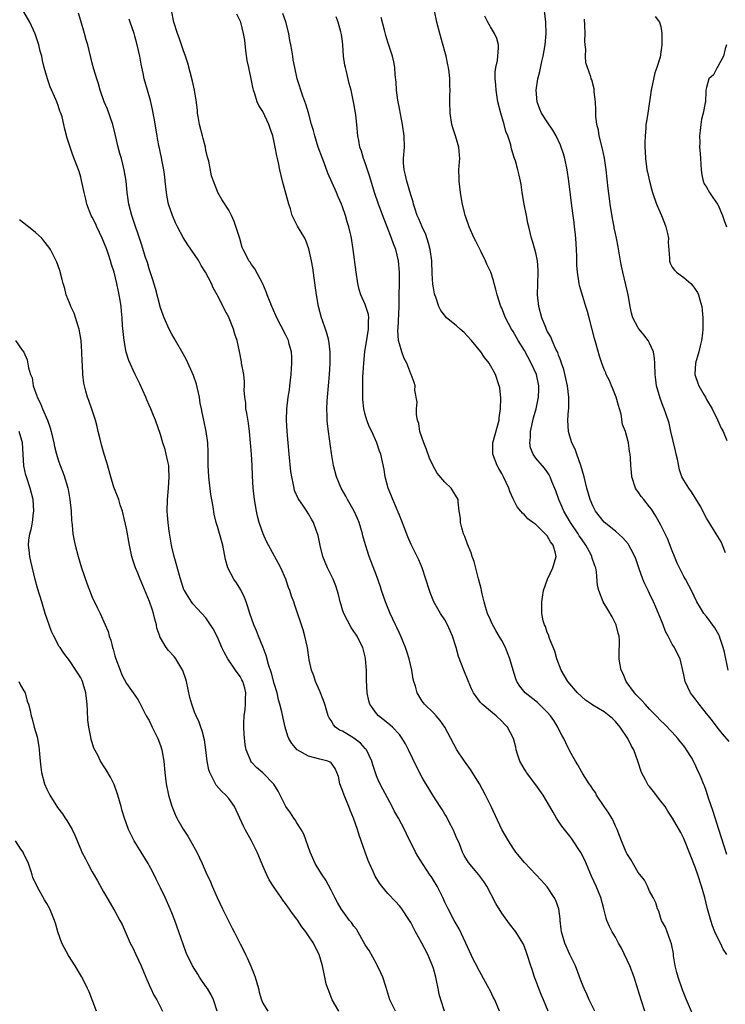
# Model space of a CAD drawing. Units: inches. Extents: x 2562000 to 2565000, y 1527000 to 1530000.
# Drawn here: x 2564406 to 2564530, y 1527582 to 1527755 of the extents above; entities that cross this region are included whole.
import ezdxf

# ---------------------------------------------------------------- set-up
doc = ezdxf.new("R2010")
doc.units = ezdxf.units.IN
doc.header["$MEASUREMENT"] = 0
doc.layers.add('LD25621527_2ft', color=254, linetype='Continuous')

msp = doc.modelspace()

# ---------------------------------------------------------------- linework, layer by layer
at = {"layer": 'LD25621527_2ft'}
for points, elevation in [([(2564472.34, 1527581), (2564471.66, 1527582.34), (2564471.35, 1527583), (2564470.78, 1527584.78), (2564470.61, 1527585.39), (2564470.1, 1527587), (2564469.77, 1527587.77), (2564469.13, 1527589.13), (2564469, 1527589.32), (2564467.68, 1527591.68), (2564467, 1527592.72), (2564465.44, 1527595.44), (2564465, 1527595.98), (2564464.59, 1527596.59), (2564464.26, 1527597), (2564462.78, 1527599), (2564462.14, 1527600.14), (2564461.64, 1527601), (2564461, 1527602.3), (2564460.07, 1527604.07), (2564459.43, 1527605), (2564459, 1527605.66), (2564458.2, 1527607), (2564457.31, 1527609), (2564456.18, 1527612.18), (2564455.75, 1527613), (2564455, 1527614.16), (2564454.68, 1527614.68), (2564454.44, 1527615), (2564453.89, 1527615.89), (2564453.02, 1527617), (2564451.71, 1527619.71), (2564450.96, 1527620.96), (2564449, 1527622.92), (2564447.89, 1527623.89), (2564447, 1527624.85), (2564446.88, 1527625), (2564446.82, 1527625.18), (2564446.06, 1527627), (2564445.9, 1527627.9), (2564445.74, 1527629.74), (2564445.68, 1527631), (2564445.68, 1527631.68), (2564445.73, 1527633), (2564445.91, 1527634.09), (2564445.97, 1527635), (2564445.97, 1527635.97), (2564446.02, 1527637), (2564445.82, 1527637.82), (2564445.48, 1527639), (2564445.33, 1527639.33), (2564445, 1527639.9), (2564444.19, 1527641), (2564442.84, 1527643), (2564442.2, 1527644.2), (2564441.81, 1527645), (2564441, 1527646.79), (2564440.28, 1527648.28), (2564439.82, 1527649), (2564439, 1527650.21), (2564438.3, 1527651), (2564436.68, 1527652.68), (2564436.43, 1527653), (2564435.58, 1527654.42), (2564435.2, 1527655), (2564435.13, 1527655.13), (2564435, 1527655.52), (2564434.65, 1527656.65), (2564434.36, 1527657.64), (2564433.78, 1527659.78), (2564433.43, 1527661), (2564433, 1527662.7), (2564432.93, 1527663), (2564432.53, 1527665.47), (2564432.36, 1527667), (2564432.26, 1527668.26), (2564432.18, 1527669), (2564432.21, 1527671), (2564432.39, 1527673), (2564432.55, 1527675), (2564432.49, 1527676.49), (2564432.45, 1527677), (2564432.27, 1527677.73), (2564432.02, 1527679), (2564431.8, 1527679.8), (2564431.42, 1527681), (2564431, 1527682.44), (2564430.12, 1527685), (2564429.8, 1527685.8), (2564429.3, 1527687), (2564429, 1527687.61), (2564428.58, 1527688.58), (2564428.41, 1527689), (2564427.35, 1527691.35), (2564426.56, 1527693), (2564425.45, 1527695.45), (2564424.97, 1527696.97), (2564424.62, 1527699), (2564424.34, 1527701.66), (2564424.26, 1527703), (2564424.15, 1527704.15), (2564424.07, 1527705), (2564423.93, 1527706.07), (2564423.76, 1527707), (2564423.61, 1527707.61), (2564423.35, 1527709), (2564422.85, 1527711), (2564422.38, 1527712.38), (2564422.24, 1527713), (2564421.86, 1527714.14), (2564421.55, 1527715), (2564420.74, 1527717), (2564419.79, 1527719), (2564419.56, 1527719.56), (2564419, 1527720.71), (2564418.84, 1527721), (2564418.06, 1527723), (2564417.86, 1527723.86), (2564417.57, 1527725), (2564417.14, 1527727.14), (2564417, 1527727.75), (2564416.71, 1527728.71), (2564415.6, 1527731.6), (2564415.1, 1527733), (2564415, 1527733.35), (2564414.6, 1527734.6), (2564414.19, 1527736.19), (2564414.01, 1527737), (2564413.69, 1527738.31), (2564413.48, 1527739), (2564413.33, 1527739.33), (2564413, 1527740.35), (2564412.82, 1527740.82), (2564412.76, 1527741), (2564412.6, 1527741.4), (2564411.61, 1527743.61), (2564411.12, 1527745), (2564410.56, 1527747), (2564410.26, 1527748.26), (2564410.11, 1527749), (2564409.87, 1527749.87), (2564409.59, 1527751), (2564408.94, 1527752.94), (2564408, 1527755), (2564407, 1527756.8)], 7974), ([(2564480.94, 1527581), (2564480.3, 1527583), (2564480.01, 1527584.01), (2564479.84, 1527585), (2564479.56, 1527586.44), (2564479.44, 1527587), (2564479, 1527588.55), (2564478.85, 1527589), (2564478.29, 1527590.29), (2564477.99, 1527591), (2564476.88, 1527593.12), (2564475.83, 1527595), (2564475, 1527596.6), (2564474.76, 1527597), (2564473.44, 1527599), (2564473.26, 1527599.25), (2564473, 1527599.56), (2564472.32, 1527600.32), (2564471, 1527601.71), (2564469.92, 1527603), (2564469.51, 1527603.51), (2564468.75, 1527604.75), (2564468.39, 1527605.61), (2564467.76, 1527607), (2564467.54, 1527607.54), (2564467, 1527609), (2564465.96, 1527611.96), (2564465.66, 1527613), (2564464.96, 1527615), (2564464.35, 1527616.35), (2564464.12, 1527617), (2564463.28, 1527619), (2564463, 1527619.85), (2564462.56, 1527621), (2564462.28, 1527622.28), (2564461.98, 1527623), (2564461.73, 1527623.73), (2564461, 1527624.7), (2564460.85, 1527624.85), (2564460.4, 1527625), (2564459, 1527625.35), (2564457, 1527625.87), (2564455.02, 1527627.02), (2564454.1, 1527628.1), (2564453.56, 1527629), (2564453.4, 1527629.4), (2564452.92, 1527631), (2564452.56, 1527632.56), (2564452.34, 1527633.66), (2564452.01, 1527635), (2564451.78, 1527635.78), (2564451.5, 1527637), (2564451, 1527638.64), (2564450.5, 1527640.5), (2564450.01, 1527641.99), (2564449.57, 1527643.57), (2564449.04, 1527645), (2564448.24, 1527647), (2564447.9, 1527647.9), (2564447.42, 1527649), (2564446.72, 1527651), (2564446.32, 1527652.32), (2564446.06, 1527653), (2564445.79, 1527653.79), (2564445.13, 1527655.13), (2564444.37, 1527656.37), (2564443.9, 1527657), (2564442.83, 1527659), (2564442.45, 1527660.45), (2564441.94, 1527663), (2564441, 1527666.29), (2564440.78, 1527667), (2564440.43, 1527668.43), (2564440.27, 1527669.73), (2564439.88, 1527671.88), (2564439.49, 1527675), (2564439.38, 1527677), (2564439.37, 1527679.37), (2564439.32, 1527681), (2564439.06, 1527683), (2564438.63, 1527685), (2564438.32, 1527686.32), (2564438.21, 1527687), (2564438, 1527688), (2564437.84, 1527689), (2564437.33, 1527691.33), (2564436.83, 1527692.83), (2564435.58, 1527695.58), (2564435, 1527696.64), (2564433.63, 1527699), (2564433.42, 1527699.42), (2564433, 1527700.12), (2564432.52, 1527701), (2564431.63, 1527703), (2564431.45, 1527703.45), (2564431, 1527704.75), (2564430.13, 1527708.13), (2564429.67, 1527709.67), (2564429, 1527711.62), (2564428.69, 1527712.69), (2564428.38, 1527713.62), (2564427.74, 1527715.74), (2564425.96, 1527721), (2564425.45, 1527723), (2564425.17, 1527725), (2564424.95, 1527727), (2564424.63, 1527729), (2564424.13, 1527731), (2564423.87, 1527731.87), (2564423.58, 1527733), (2564423.08, 1527735.08), (2564422.61, 1527737), (2564421.68, 1527739.68), (2564421.09, 1527741), (2564420.4, 1527743), (2564420.12, 1527744.12), (2564419.8, 1527745), (2564419.27, 1527746.73), (2564419, 1527747.76), (2564418.2, 1527751), (2564417.91, 1527751.91), (2564417.63, 1527753), (2564417, 1527755.25), (2564416.59, 1527756.59)], 7972), ([(2564499.15, 1527581), (2564498.33, 1527583), (2564497.96, 1527583.96), (2564497.51, 1527585), (2564497, 1527586.44), (2564496.77, 1527587), (2564496.36, 1527588.36), (2564496.11, 1527589), (2564495.46, 1527591), (2564495.34, 1527591.34), (2564495, 1527592.33), (2564494.81, 1527592.81), (2564494.72, 1527593), (2564493.48, 1527595), (2564492.37, 1527596.37), (2564491, 1527598.28), (2564489.97, 1527599.97), (2564488.36, 1527603), (2564487.83, 1527603.83), (2564487, 1527605.03), (2564485.18, 1527607.18), (2564484.42, 1527608.42), (2564484.13, 1527609), (2564483.55, 1527610.45), (2564483, 1527611.7), (2564482.46, 1527613), (2564481.83, 1527614.17), (2564481.27, 1527615.27), (2564481, 1527615.69), (2564480.51, 1527616.51), (2564480.15, 1527617), (2564478.86, 1527619), (2564478.17, 1527620.17), (2564477.41, 1527621.41), (2564477, 1527622.13), (2564476.04, 1527624.04), (2564474.62, 1527627), (2564474.07, 1527628.07), (2564473.51, 1527629), (2564473, 1527629.66), (2564471.8, 1527631), (2564471, 1527631.7), (2564469.31, 1527633), (2564469, 1527633.36), (2564467.84, 1527635), (2564467.64, 1527635.64), (2564467.35, 1527637), (2564467.23, 1527639.23), (2564467.21, 1527641), (2564467.07, 1527643), (2564467, 1527643.33), (2564466.58, 1527645), (2564466.13, 1527645.87), (2564465.57, 1527647), (2564465.34, 1527647.34), (2564465, 1527647.81), (2564464.52, 1527648.52), (2564463.22, 1527651), (2564463, 1527651.62), (2564462.69, 1527652.69), (2564462.59, 1527653), (2564462.31, 1527654.31), (2564461.82, 1527655.82), (2564461.35, 1527657), (2564460.38, 1527659), (2564459.56, 1527661), (2564459.07, 1527662.93), (2564458.72, 1527664.72), (2564458.39, 1527665.61), (2564457.91, 1527667), (2564457.56, 1527667.56), (2564457, 1527668.53), (2564456.71, 1527669), (2564456.13, 1527669.87), (2564455.2, 1527671.2), (2564454.59, 1527672.59), (2564454.48, 1527673), (2564454.39, 1527673.61), (2564454.07, 1527675), (2564453.94, 1527675.94), (2564453.64, 1527679), (2564453.46, 1527681), (2564453.3, 1527683), (2564453.18, 1527685), (2564453.22, 1527687), (2564453.48, 1527689), (2564453.69, 1527690.31), (2564453.77, 1527691), (2564453.98, 1527693), (2564454.05, 1527694.05), (2564454.09, 1527695), (2564454.09, 1527696.09), (2564454.02, 1527697), (2564453.65, 1527698.35), (2564453.51, 1527699), (2564453, 1527700.04), (2564451.44, 1527703), (2564450.72, 1527704.72), (2564450.58, 1527705), (2564450.26, 1527705.74), (2564449.78, 1527707), (2564449.58, 1527707.58), (2564448.99, 1527708.99), (2564447.59, 1527711.59), (2564447, 1527712.39), (2564446.76, 1527712.76), (2564446.56, 1527713), (2564446.13, 1527713.87), (2564445.55, 1527715), (2564445.38, 1527715.38), (2564444.93, 1527716.93), (2564443.93, 1527719.93), (2564443.47, 1527721), (2564443, 1527721.94), (2564441.8, 1527723.8), (2564441.1, 1527725), (2564441, 1527725.2), (2564440.32, 1527727), (2564439.98, 1527727.98), (2564439.49, 1527730.51), (2564439.27, 1527731.27), (2564439, 1527732.5), (2564438.91, 1527733), (2564438.51, 1527734.51), (2564438.39, 1527735), (2564437.87, 1527737), (2564437.61, 1527738.39), (2564437.52, 1527739), (2564437.49, 1527739.49), (2564437.28, 1527741.28), (2564436.98, 1527743), (2564436.62, 1527744.62), (2564435.79, 1527747.79), (2564435.41, 1527749), (2564435, 1527750.14), (2564434.72, 1527751), (2564434.26, 1527752.26), (2564433.98, 1527753), (2564433.35, 1527755), (2564433.29, 1527755.29), (2564433, 1527756.79)], 7968), ([(2564507.37, 1527581), (2564506.37, 1527583), (2564505.99, 1527583.99), (2564505.47, 1527585), (2564505, 1527586.1), (2564503.96, 1527589), (2564503, 1527590.98), (2564502.11, 1527593), (2564501.51, 1527595), (2564501.47, 1527595.47), (2564501.3, 1527597), (2564501.29, 1527597.29), (2564501.05, 1527599), (2564500.51, 1527600.51), (2564500.25, 1527601), (2564499, 1527602.89), (2564497.99, 1527603.99), (2564495, 1527607.16), (2564493.5, 1527609), (2564493, 1527609.7), (2564492.17, 1527611), (2564491.05, 1527613), (2564489.13, 1527617), (2564488.15, 1527619), (2564487.07, 1527621), (2564485.52, 1527623.52), (2564484.46, 1527625), (2564483.08, 1527627), (2564482.03, 1527629), (2564481.02, 1527631), (2564480.18, 1527632.18), (2564479.46, 1527633), (2564479, 1527633.48), (2564477.4, 1527635), (2564477.23, 1527635.23), (2564477, 1527635.58), (2564476.13, 1527637), (2564475.83, 1527638.17), (2564475.57, 1527639), (2564475.45, 1527639.45), (2564475.18, 1527641), (2564474.7, 1527643), (2564474.29, 1527644.29), (2564474.09, 1527645), (2564473.27, 1527647), (2564473, 1527647.5), (2564472.53, 1527648.53), (2564472.33, 1527649), (2564471.38, 1527651), (2564470.54, 1527653), (2564469.86, 1527655), (2564469.67, 1527655.67), (2564469, 1527657.64), (2564467.68, 1527661), (2564467.04, 1527663.04), (2564466.61, 1527664.61), (2564466.54, 1527665), (2564465.93, 1527667), (2564465.66, 1527667.66), (2564465.04, 1527669), (2564463.91, 1527671), (2564463.61, 1527671.61), (2564462.78, 1527673), (2564461.93, 1527675), (2564461.43, 1527677), (2564461.37, 1527677.37), (2564461.09, 1527679.09), (2564460.53, 1527683), (2564460.35, 1527684.35), (2564460.31, 1527685), (2564460.32, 1527685.68), (2564460.25, 1527687), (2564460.3, 1527688.3), (2564460.35, 1527689), (2564460.7, 1527693), (2564460.85, 1527695), (2564460.85, 1527697), (2564460.6, 1527699), (2564460.27, 1527700.27), (2564460.04, 1527701), (2564459.49, 1527702.51), (2564459.34, 1527703), (2564458.78, 1527705), (2564458.43, 1527707), (2564458.27, 1527708.27), (2564457.76, 1527711.76), (2564457.55, 1527713), (2564457.11, 1527715.11), (2564456.57, 1527716.57), (2564456.36, 1527717), (2564455.1, 1527719.1), (2564454.42, 1527720.42), (2564454.18, 1527721), (2564453.84, 1527722.16), (2564453.57, 1527723), (2564452.48, 1527727), (2564452.01, 1527729), (2564451.77, 1527730.23), (2564451.59, 1527731), (2564451.46, 1527731.46), (2564451.19, 1527733), (2564451, 1527733.86), (2564450.73, 1527735), (2564450.27, 1527736.27), (2564450.05, 1527737), (2564449, 1527739.26), (2564448.31, 1527740.31), (2564448.01, 1527741), (2564447.59, 1527742.41), (2564447.36, 1527743), (2564447.29, 1527743.29), (2564447, 1527744.7), (2564446.51, 1527747), (2564446.26, 1527748.26), (2564446.02, 1527750.02), (2564445.81, 1527751.81), (2564445.62, 1527753), (2564445.11, 1527755), (2564445, 1527755.25), (2564444.4, 1527756.4)], 7966), ([(2564516.15, 1527581), (2564515.5, 1527583), (2564515, 1527584.69), (2564514.27, 1527587), (2564513.5, 1527589), (2564512.08, 1527592.08), (2564511.56, 1527593), (2564511, 1527594.04), (2564510.42, 1527595), (2564509.94, 1527595.94), (2564509.5, 1527597), (2564509.37, 1527597.37), (2564508.98, 1527599), (2564508.45, 1527601), (2564507.63, 1527603), (2564506.79, 1527604.79), (2564505.59, 1527607.59), (2564504.94, 1527608.94), (2564503.35, 1527611.35), (2564503, 1527611.79), (2564502.02, 1527613), (2564501.59, 1527613.59), (2564500.62, 1527615), (2564500.02, 1527616.02), (2564499.49, 1527617), (2564498.3, 1527619), (2564497, 1527620.82), (2564495.35, 1527623), (2564495.22, 1527623.22), (2564495, 1527623.62), (2564494.21, 1527625), (2564493.79, 1527626.21), (2564493.55, 1527627), (2564493.46, 1527627.46), (2564493.07, 1527629), (2564492.02, 1527631), (2564491.48, 1527631.48), (2564491, 1527632.03), (2564490.04, 1527633), (2564489, 1527633.81), (2564487.59, 1527635), (2564487.29, 1527635.29), (2564486.05, 1527637), (2564485.71, 1527637.71), (2564485.1, 1527639.1), (2564484.32, 1527641), (2564483.92, 1527642.08), (2564483.39, 1527643.39), (2564482.97, 1527645), (2564482.34, 1527647), (2564481.94, 1527647.94), (2564481.45, 1527649), (2564481, 1527649.84), (2564480.25, 1527651), (2564479.08, 1527653), (2564478.47, 1527654.47), (2564478.28, 1527655), (2564477.68, 1527657), (2564477.02, 1527659), (2564476.42, 1527660.42), (2564476.16, 1527661), (2564475.1, 1527663.1), (2564474.48, 1527664.48), (2564473.84, 1527666.16), (2564473, 1527668.28), (2564472.81, 1527668.81), (2564472.5, 1527669.5), (2564471.86, 1527671), (2564471.64, 1527671.64), (2564471.05, 1527673), (2564470.52, 1527675), (2564470.31, 1527676.31), (2564469.75, 1527679), (2564469.54, 1527679.54), (2564469.07, 1527681), (2564468.17, 1527683), (2564467.77, 1527683.77), (2564467.29, 1527685), (2564467, 1527686), (2564466.77, 1527687), (2564466.6, 1527688.6), (2564466.59, 1527689), (2564466.6, 1527689.4), (2564466.58, 1527691), (2564466.6, 1527692.6), (2564466.66, 1527693.34), (2564466.73, 1527695), (2564466.96, 1527697.04), (2564467.25, 1527698.75), (2564467.57, 1527701), (2564467.55, 1527702.45), (2564467.61, 1527703), (2564467.55, 1527703.55), (2564467.12, 1527705), (2564467, 1527705.33), (2564466.24, 1527707), (2564465.95, 1527707.95), (2564465.71, 1527709), (2564465.41, 1527711), (2564464.89, 1527715), (2564464.59, 1527717), (2564464.48, 1527717.52), (2564464.13, 1527719), (2564463.85, 1527719.85), (2564463.53, 1527721), (2564463, 1527722.51), (2564462.81, 1527723), (2564462.26, 1527724.26), (2564461.97, 1527725), (2564460.44, 1527728.44), (2564459.77, 1527730.23), (2564459.46, 1527731), (2564458.75, 1527733), (2564458.13, 1527735), (2564457.91, 1527735.91), (2564457.58, 1527737), (2564457.02, 1527739.02), (2564456.56, 1527740.56), (2564456.01, 1527741.99), (2564455.02, 1527745), (2564454.61, 1527747), (2564454.36, 1527748.36), (2564454.29, 1527749), (2564454.07, 1527750.07), (2564453.94, 1527751), (2564453.76, 1527751.76), (2564453.55, 1527753), (2564453.07, 1527755.07), (2564452.53, 1527756.53)], 7964), ([(2564524.53, 1527580.53), (2564523.51, 1527583), (2564523, 1527584.17), (2564522.77, 1527584.77), (2564522, 1527587), (2564521.82, 1527587.82), (2564521.52, 1527589), (2564521.23, 1527590.77), (2564521.19, 1527591.19), (2564520.86, 1527592.86), (2564520.65, 1527593.35), (2564519.78, 1527595.78), (2564519.12, 1527597), (2564519, 1527597.33), (2564518.6, 1527598.6), (2564518.4, 1527599), (2564518.1, 1527600.1), (2564517.63, 1527601), (2564517, 1527602.13), (2564516.61, 1527603), (2564516.08, 1527604.08), (2564515, 1527605.43), (2564513.7, 1527607.7), (2564513, 1527608.75), (2564512.88, 1527609), (2564512.04, 1527611), (2564511.77, 1527611.77), (2564511.28, 1527613), (2564511, 1527613.58), (2564510.57, 1527614.57), (2564510.34, 1527615), (2564509.84, 1527615.84), (2564509, 1527617.03), (2564507.69, 1527619), (2564507.47, 1527619.47), (2564507, 1527620.09), (2564506.66, 1527620.66), (2564506.4, 1527621), (2564505.25, 1527622.75), (2564505, 1527623.17), (2564504.38, 1527624.38), (2564503.95, 1527625), (2564503, 1527626.73), (2564502.25, 1527628.25), (2564501.93, 1527629), (2564501.58, 1527629.58), (2564501, 1527630.69), (2564500.86, 1527631), (2564500.15, 1527632.14), (2564499.58, 1527633), (2564499, 1527633.64), (2564497.61, 1527635), (2564497.29, 1527635.29), (2564495.15, 1527637), (2564494.2, 1527638.2), (2564493.67, 1527639), (2564493.48, 1527639.48), (2564492.99, 1527641), (2564492.41, 1527643), (2564492.03, 1527644.03), (2564491.64, 1527645), (2564491, 1527646.23), (2564490.57, 1527647), (2564489.97, 1527647.97), (2564489.27, 1527649.27), (2564489, 1527649.87), (2564488.52, 1527651), (2564488.15, 1527652.15), (2564487.91, 1527653), (2564487.54, 1527654.46), (2564487.43, 1527655), (2564487.38, 1527655.38), (2564486.91, 1527657.09), (2564486.14, 1527660.14), (2564485.83, 1527661), (2564485.63, 1527661.63), (2564485, 1527663.15), (2564484.53, 1527664.53), (2564484.31, 1527665), (2564483.96, 1527666.04), (2564483.73, 1527667), (2564483.74, 1527667.74), (2564483.53, 1527669), (2564483.36, 1527670.64), (2564483.34, 1527671), (2564482.12, 1527673), (2564481, 1527674.06), (2564479.64, 1527675.64), (2564478.93, 1527676.93), (2564478.32, 1527678.32), (2564477.8, 1527679.8), (2564477.29, 1527681), (2564476.62, 1527683), (2564476.42, 1527684.42), (2564476.21, 1527685), (2564476.01, 1527685.99), (2564476.04, 1527687), (2564476.16, 1527688.16), (2564475.74, 1527690.26), (2564475.77, 1527691), (2564475.59, 1527691.59), (2564475.07, 1527693), (2564475, 1527693.11), (2564474.32, 1527695), (2564473.85, 1527695.85), (2564473.44, 1527697), (2564473, 1527698.38), (2564472.87, 1527699), (2564472.76, 1527700.76), (2564472.81, 1527701.19), (2564472.99, 1527705), (2564473, 1527711), (2564472.84, 1527713), (2564472.36, 1527715), (2564471.97, 1527715.97), (2564471.65, 1527717), (2564470.86, 1527719), (2564470.33, 1527720.33), (2564469.33, 1527723), (2564468.66, 1527725), (2564467.81, 1527727.81), (2564467, 1527730.26), (2564466.71, 1527731), (2564466.32, 1527732.32), (2564466.06, 1527733), (2564465.85, 1527734.15), (2564465.71, 1527735), (2564465.52, 1527737), (2564465.33, 1527738.67), (2564465, 1527740.71), (2564464.52, 1527743), (2564464.2, 1527744.2), (2564463.7, 1527746.3), (2564463.51, 1527747), (2564463.43, 1527747.43), (2564463.21, 1527749), (2564463.06, 1527751), (2564463, 1527751.56), (2564462.82, 1527752.82), (2564462.7, 1527753.3), (2564462.23, 1527755), (2564461.9, 1527755.9)], 7962), ([(2564530.6, 1527591), (2564529.92, 1527591.92), (2564529.45, 1527593), (2564529, 1527593.86), (2564528.5, 1527595), (2564528.06, 1527596.06), (2564527.75, 1527597), (2564527.19, 1527599), (2564526.71, 1527601), (2564526.15, 1527603), (2564525.5, 1527605), (2564525, 1527606.38), (2564524.28, 1527608.28), (2564523, 1527611.39), (2564522.47, 1527612.47), (2564521.05, 1527615), (2564520.21, 1527616.21), (2564519.74, 1527617), (2564519, 1527617.98), (2564517.67, 1527619.67), (2564517, 1527620.56), (2564516.78, 1527620.78), (2564516.65, 1527621), (2564516.26, 1527621.74), (2564515.56, 1527623), (2564514.93, 1527625), (2564514.24, 1527627), (2564513.76, 1527627.76), (2564513.16, 1527629), (2564511.84, 1527631), (2564511, 1527632), (2564510.48, 1527632.48), (2564509.91, 1527633), (2564509, 1527633.67), (2564507, 1527634.86), (2564506.79, 1527635), (2564505.75, 1527635.75), (2564505, 1527636.38), (2564504.34, 1527637), (2564502.63, 1527639), (2564501.48, 1527641), (2564500.71, 1527643), (2564500.33, 1527644.33), (2564499.4, 1527646.6), (2564499.2, 1527647.2), (2564499, 1527647.65), (2564498.67, 1527648.66), (2564498.5, 1527649), (2564498.3, 1527649.7), (2564498.05, 1527651), (2564498.05, 1527653), (2564498.18, 1527653.82), (2564498.33, 1527655), (2564499.03, 1527657), (2564499.97, 1527659), (2564500.56, 1527661), (2564500.43, 1527661.57), (2564500.06, 1527663), (2564499.56, 1527663.56), (2564499, 1527664.62), (2564498.79, 1527664.79), (2564498.62, 1527665), (2564497, 1527666.62), (2564496.47, 1527667), (2564495.6, 1527667.6), (2564495, 1527668.31), (2564494.63, 1527668.63), (2564494.39, 1527669), (2564493.71, 1527669.71), (2564493, 1527671.12), (2564492.44, 1527672.44), (2564492.27, 1527673), (2564491.32, 1527675), (2564491, 1527675.61), (2564490.5, 1527676.5), (2564490.18, 1527677), (2564489.42, 1527679), (2564489.44, 1527681), (2564490.54, 1527685), (2564490.58, 1527685.42), (2564490.81, 1527687), (2564490.86, 1527688.86), (2564490.65, 1527690.65), (2564490.58, 1527691), (2564489.89, 1527693), (2564488.8, 1527695), (2564487.99, 1527695.99), (2564487.35, 1527697), (2564485.69, 1527699), (2564485, 1527699.77), (2564484.38, 1527700.38), (2564483.68, 1527701), (2564483, 1527701.64), (2564481.31, 1527703), (2564481.16, 1527703.16), (2564480.27, 1527704.27), (2564479.92, 1527705), (2564479.4, 1527706.6), (2564479.24, 1527707), (2564479.18, 1527707.18), (2564479, 1527708.26), (2564478.91, 1527708.91), (2564478.79, 1527710.79), (2564478.8, 1527711), (2564478.7, 1527712.7), (2564478.7, 1527713), (2564478.41, 1527715), (2564478.13, 1527716.13), (2564477.63, 1527717.63), (2564476.99, 1527719), (2564476.41, 1527720.41), (2564476.15, 1527721), (2564475.71, 1527722.29), (2564475.49, 1527723), (2564475.41, 1527723.41), (2564475, 1527724.63), (2564474.3, 1527727), (2564474.09, 1527728.09), (2564473.83, 1527729), (2564473.75, 1527730.25), (2564473.75, 1527731), (2564473.92, 1527733), (2564473.87, 1527735), (2564473.55, 1527737), (2564473, 1527739.82), (2564472.75, 1527741.25), (2564472.5, 1527743), (2564472.42, 1527744.42), (2564472.26, 1527745.74), (2564472.2, 1527747), (2564472.04, 1527748.04), (2564471.81, 1527749), (2564471, 1527751.48), (2564470.64, 1527752.64), (2564470.41, 1527753.59), (2564469.81, 1527755.81)], 7960), ([(2564530.6, 1527608.6), (2564529.15, 1527613), (2564528.16, 1527616.16), (2564527.31, 1527618.69), (2564527, 1527619.66), (2564526.64, 1527620.64), (2564526.46, 1527621), (2564526.06, 1527622.06), (2564525.67, 1527623), (2564525.44, 1527623.44), (2564525, 1527624.44), (2564524.8, 1527624.8), (2564524.73, 1527625), (2564524.38, 1527625.62), (2564523.52, 1527627), (2564523.29, 1527627.29), (2564523, 1527627.72), (2564522.42, 1527628.42), (2564521.98, 1527629), (2564521, 1527630.11), (2564519.54, 1527631.54), (2564519, 1527632.09), (2564518.16, 1527633), (2564517, 1527634.17), (2564516.23, 1527635), (2564515.66, 1527635.66), (2564515, 1527636.3), (2564514.67, 1527636.67), (2564514.32, 1527637), (2564512.86, 1527639), (2564512.35, 1527640.35), (2564512.02, 1527641), (2564511.79, 1527642.21), (2564511.68, 1527643), (2564511.67, 1527643.67), (2564511.7, 1527646.3), (2564511.64, 1527647), (2564511.5, 1527647.5), (2564511.14, 1527649), (2564510.4, 1527650.4), (2564509.68, 1527651.68), (2564508.85, 1527653), (2564508.06, 1527655), (2564507.87, 1527655.87), (2564507.67, 1527658.33), (2564507.53, 1527659), (2564507.36, 1527659.36), (2564506.86, 1527660.86), (2564506.85, 1527661), (2564506.71, 1527661.29), (2564505.8, 1527663), (2564505, 1527664.1), (2564504.63, 1527664.63), (2564504.43, 1527665), (2564503.07, 1527667), (2564501.9, 1527669), (2564501.65, 1527669.65), (2564501.04, 1527671), (2564500.53, 1527672.53), (2564499.81, 1527674.19), (2564499.52, 1527675), (2564499.37, 1527675.37), (2564499, 1527675.89), (2564498.53, 1527676.53), (2564497, 1527678.32), (2564496.53, 1527679), (2564496.09, 1527680.09), (2564495.93, 1527681), (2564496.06, 1527681.94), (2564496.05, 1527683), (2564496.58, 1527685.42), (2564497.04, 1527686.96), (2564497.49, 1527689), (2564497.55, 1527690.45), (2564497.54, 1527691), (2564497.1, 1527693), (2564496.18, 1527695), (2564495, 1527697.21), (2564493.89, 1527699), (2564493, 1527700.6), (2564492.72, 1527701), (2564491.67, 1527703), (2564491, 1527704.7), (2564490.86, 1527705), (2564490.2, 1527707), (2564489.98, 1527707.98), (2564489.69, 1527709), (2564489.55, 1527709.55), (2564489.08, 1527711), (2564488.41, 1527712.41), (2564488.16, 1527713), (2564487.4, 1527714.6), (2564487, 1527715.41), (2564486.45, 1527716.45), (2564486.18, 1527717), (2564485.26, 1527719), (2564484.67, 1527720.67), (2564484.57, 1527721), (2564484.47, 1527721.53), (2564484.1, 1527723), (2564483.91, 1527723.91), (2564483.75, 1527725), (2564483.5, 1527727), (2564483.51, 1527727.51), (2564483.48, 1527729), (2564483.56, 1527730.44), (2564483.61, 1527731), (2564483.58, 1527731.58), (2564483.48, 1527733), (2564482.89, 1527735), (2564482.42, 1527736.42), (2564482.25, 1527737), (2564481.91, 1527739), (2564481.85, 1527741), (2564481.9, 1527742.1), (2564481.92, 1527743), (2564481.87, 1527743.87), (2564481.89, 1527745), (2564481.77, 1527746.23), (2564481.64, 1527747), (2564481.51, 1527747.51), (2564481.22, 1527749), (2564481, 1527749.85), (2564480.1, 1527753), (2564479.57, 1527755), (2564479.16, 1527757)], 7958), ([(2564531, 1527628.47), (2564529.82, 1527629.82), (2564528.87, 1527631), (2564528.08, 1527632.08), (2564527.34, 1527633), (2564527, 1527633.4), (2564525.73, 1527635), (2564525, 1527635.96), (2564524.57, 1527636.57), (2564524.22, 1527637), (2564523.25, 1527639), (2564523, 1527640.19), (2564522.36, 1527643), (2564521.9, 1527643.9), (2564521.39, 1527645), (2564521, 1527645.58), (2564520.25, 1527647), (2564519.81, 1527647.81), (2564519.36, 1527649), (2564518.58, 1527651), (2564518.09, 1527652.09), (2564517.71, 1527653), (2564517, 1527654.48), (2564516.73, 1527655), (2564516.19, 1527656.19), (2564515.84, 1527657), (2564515.19, 1527658.81), (2564514.6, 1527660.6), (2564514.43, 1527661), (2564513.77, 1527662.23), (2564513.38, 1527663), (2564513.23, 1527663.23), (2564512.3, 1527664.3), (2564511, 1527665.45), (2564509, 1527667.05), (2564507.47, 1527669), (2564507, 1527669.92), (2564506.55, 1527671), (2564505.97, 1527673), (2564505.51, 1527675), (2564504.93, 1527677), (2564504.18, 1527679), (2564503.9, 1527679.9), (2564503.34, 1527681), (2564503, 1527682.16), (2564502.73, 1527683), (2564502.63, 1527685), (2564502.75, 1527686.75), (2564502.8, 1527687), (2564502.8, 1527688.8), (2564502.83, 1527689), (2564502.59, 1527691), (2564502.3, 1527692.3), (2564501.91, 1527693.91), (2564501.5, 1527695), (2564501.41, 1527695.41), (2564501, 1527696.42), (2564500.87, 1527696.87), (2564500.78, 1527697), (2564500.53, 1527697.47), (2564499.89, 1527699), (2564499.61, 1527699.61), (2564499, 1527700.64), (2564498.9, 1527700.9), (2564498.74, 1527701.26), (2564498.07, 1527703), (2564497.5, 1527705), (2564497.27, 1527707), (2564497.33, 1527709), (2564497.43, 1527711), (2564497.42, 1527711.42), (2564497.3, 1527713), (2564497, 1527714.4), (2564496.44, 1527716.44), (2564496.22, 1527717), (2564495.76, 1527719), (2564495.62, 1527719.62), (2564495.36, 1527721), (2564494.95, 1527723), (2564494.61, 1527725), (2564494.42, 1527726.42), (2564494.33, 1527727), (2564494.07, 1527728.07), (2564493.86, 1527729), (2564493.41, 1527730.59), (2564493.27, 1527731), (2564493.19, 1527731.19), (2564492.73, 1527732.73), (2564492.69, 1527733), (2564492.59, 1527733.41), (2564492.06, 1527735), (2564491.75, 1527735.75), (2564491.41, 1527737), (2564490.82, 1527739), (2564490.34, 1527741), (2564490, 1527743), (2564489.96, 1527743.96), (2564489.84, 1527745), (2564489.82, 1527746.18), (2564489.95, 1527747), (2564490.27, 1527748.27), (2564490.45, 1527750.45), (2564490.43, 1527751), (2564490.13, 1527752.13), (2564489.76, 1527753), (2564489, 1527754.17), (2564488.55, 1527755), (2564488.02, 1527756.02)], 7956), ([(2564530.82, 1527641), (2564530.16, 1527644.16), (2564529.96, 1527645), (2564529.4, 1527646.6), (2564529.28, 1527647), (2564529.2, 1527647.2), (2564528.46, 1527648.46), (2564527, 1527650.44), (2564526.55, 1527651), (2564525.97, 1527651.97), (2564525.31, 1527653), (2564524.37, 1527655), (2564523.91, 1527655.91), (2564523.31, 1527657), (2564523, 1527657.5), (2564522.28, 1527659), (2564521.85, 1527659.85), (2564521.41, 1527661), (2564521, 1527661.97), (2564520.17, 1527664.17), (2564519, 1527666.5), (2564518.11, 1527668.11), (2564517.31, 1527669.31), (2564517, 1527669.73), (2564515.96, 1527671), (2564515.54, 1527671.54), (2564515, 1527672.36), (2564514.72, 1527672.72), (2564514.55, 1527673), (2564513.88, 1527675), (2564513.83, 1527675.83), (2564513.69, 1527677), (2564513.63, 1527678.37), (2564513.59, 1527679), (2564513.48, 1527679.48), (2564513.32, 1527681), (2564513, 1527682.13), (2564512.74, 1527683), (2564512.24, 1527684.24), (2564511.99, 1527686.01), (2564511.72, 1527687), (2564511.54, 1527687.54), (2564511.15, 1527689), (2564510.51, 1527690.51), (2564510.29, 1527691), (2564509.94, 1527691.95), (2564509.37, 1527693), (2564509.29, 1527693.29), (2564509, 1527693.92), (2564508.58, 1527695), (2564508.21, 1527696.21), (2564507.63, 1527698.37), (2564507.34, 1527699.34), (2564506.35, 1527703), (2564506.1, 1527704.1), (2564505.79, 1527705), (2564505.25, 1527706.76), (2564504.69, 1527708.69), (2564504.62, 1527709), (2564504.58, 1527709.42), (2564504.32, 1527711), (2564504.23, 1527712.23), (2564504.2, 1527713.8), (2564504.16, 1527715), (2564504.04, 1527717), (2564503.91, 1527718.09), (2564503.82, 1527719), (2564503.73, 1527719.73), (2564503.54, 1527721), (2564503.31, 1527722.69), (2564502.8, 1527727), (2564502.49, 1527729), (2564502.07, 1527731), (2564501.84, 1527731.84), (2564501.47, 1527733), (2564501.34, 1527733.34), (2564500.58, 1527735), (2564500.01, 1527736.01), (2564499, 1527737.44), (2564498.01, 1527739), (2564497.7, 1527739.7), (2564497.25, 1527741), (2564497.08, 1527743), (2564497.34, 1527745), (2564497.68, 1527746.32), (2564498.08, 1527748.08), (2564498.31, 1527749), (2564498.63, 1527751), (2564498.81, 1527753), (2564498.78, 1527755), (2564498.5, 1527757)], 7954), ([(2564518, 1527756), (2564518.76, 1527755), (2564519, 1527754.25), (2564519.18, 1527753), (2564519.17, 1527751.17), (2564519.17, 1527751), (2564518.84, 1527748.84), (2564518.3, 1527747), (2564517.94, 1527746.06), (2564517.3, 1527743), (2564516.67, 1527739), (2564516.46, 1527737.54), (2564516.36, 1527737), (2564516.32, 1527736.32), (2564516.2, 1527735), (2564516.16, 1527733.84), (2564516.19, 1527733), (2564516.24, 1527732.24), (2564516.26, 1527731), (2564516.43, 1527729.57), (2564516.51, 1527729), (2564516.62, 1527728.62), (2564516.96, 1527727), (2564517.42, 1527725.42), (2564517.51, 1527725), (2564518.2, 1527723), (2564519.08, 1527721), (2564519.61, 1527719.61), (2564519.86, 1527719), (2564520.16, 1527717.84), (2564520.33, 1527717), (2564520.29, 1527716.29), (2564520.52, 1527713.48), (2564520.49, 1527713), (2564520.61, 1527712.61), (2564521, 1527711.92), (2564521.36, 1527711.36), (2564521.72, 1527711), (2564523, 1527710.06), (2564524.24, 1527709), (2564524.62, 1527708.62), (2564525.42, 1527707.42), (2564525.62, 1527707), (2564525.83, 1527706.17), (2564526.17, 1527705), (2564526.25, 1527704.25), (2564526.36, 1527703), (2564526.37, 1527702.37), (2564526.35, 1527701), (2564526.3, 1527700.3), (2564526.15, 1527699), (2564525.92, 1527698.08), (2564525.68, 1527697), (2564525.09, 1527695), (2564524.95, 1527693.05), (2564524.95, 1527693), (2564525, 1527692.84), (2564525.51, 1527691.51), (2564525.65, 1527691), (2564526.51, 1527689.49), (2564526.81, 1527689), (2564527, 1527688.63), (2564527.99, 1527687), (2564528.95, 1527685.05), (2564529.59, 1527683.59), (2564529.92, 1527683), (2564530.59, 1527681.41)], 7950), ([(2564490.63, 1527581), (2564489.77, 1527583), (2564489.5, 1527583.5), (2564489, 1527584.55), (2564488.5, 1527585.5), (2564486.73, 1527588.73), (2564486.61, 1527589), (2564486.05, 1527590.05), (2564485, 1527592.31), (2564484.71, 1527593), (2564483.52, 1527595.52), (2564482.65, 1527597), (2564481.57, 1527599), (2564481, 1527600.18), (2564480.64, 1527601), (2564479.63, 1527603), (2564479, 1527604.05), (2564478.63, 1527604.63), (2564478.38, 1527605), (2564477.84, 1527605.84), (2564477.07, 1527607), (2564476.26, 1527608.26), (2564475.83, 1527609), (2564474.24, 1527612.24), (2564473.91, 1527613), (2564472.84, 1527615), (2564472.17, 1527616.17), (2564471.74, 1527617), (2564470.08, 1527620.08), (2564469.42, 1527621.42), (2564469, 1527622.42), (2564468.33, 1527624.33), (2564468.18, 1527625), (2564467.23, 1527627), (2564467.13, 1527627.13), (2564467, 1527627.25), (2564466.18, 1527628.18), (2564465, 1527629.02), (2564463, 1527630.25), (2564462.48, 1527630.48), (2564461.78, 1527631), (2564461.41, 1527631.41), (2564461, 1527632.13), (2564460.64, 1527632.64), (2564460.5, 1527633), (2564459.89, 1527635), (2564459.66, 1527635.66), (2564459, 1527637.32), (2564458.28, 1527639), (2564457.99, 1527639.99), (2564457.56, 1527641), (2564457.16, 1527642.84), (2564456.85, 1527645), (2564456.41, 1527647), (2564456.11, 1527648.11), (2564454.59, 1527652.59), (2564454.47, 1527653), (2564454.05, 1527654.05), (2564453.76, 1527655), (2564453.54, 1527655.54), (2564453.05, 1527657), (2564452.17, 1527659), (2564451.77, 1527659.77), (2564449.97, 1527663), (2564449.64, 1527663.64), (2564449.05, 1527665), (2564448.37, 1527667), (2564448.07, 1527668.07), (2564447.86, 1527669), (2564447.52, 1527671), (2564447.31, 1527673), (2564447.19, 1527675.19), (2564447.15, 1527677), (2564447.02, 1527679), (2564446.65, 1527683), (2564446.46, 1527684.46), (2564446.2, 1527686.2), (2564446.03, 1527687), (2564445.98, 1527687.98), (2564445.81, 1527689), (2564445.73, 1527690.27), (2564445.78, 1527691), (2564445.79, 1527691.79), (2564445.63, 1527693), (2564445.27, 1527695), (2564445.22, 1527695.22), (2564444.92, 1527697.08), (2564444.51, 1527699), (2564444.1, 1527700.1), (2564443.86, 1527701), (2564443.1, 1527702.9), (2564443, 1527703.11), (2564442.34, 1527704.34), (2564442.04, 1527705), (2564440.99, 1527707), (2564440.26, 1527708.26), (2564439.95, 1527709), (2564438.94, 1527711), (2564438.18, 1527712.18), (2564437.72, 1527713), (2564437, 1527714.12), (2564435.8, 1527715.8), (2564435, 1527717.1), (2564433.99, 1527719), (2564433.67, 1527719.67), (2564433.09, 1527721), (2564432.43, 1527723), (2564432.19, 1527724.19), (2564432.05, 1527725), (2564431.83, 1527727), (2564431.77, 1527727.77), (2564431.59, 1527729), (2564431.24, 1527730.76), (2564431.18, 1527731.18), (2564431, 1527731.95), (2564430.82, 1527732.82), (2564430.77, 1527733), (2564430.5, 1527734.5), (2564430.39, 1527735), (2564429.88, 1527738.12), (2564429.73, 1527739), (2564429.6, 1527739.6), (2564429.22, 1527741.22), (2564428.69, 1527743), (2564428.16, 1527745), (2564427.97, 1527746.03), (2564427.63, 1527747.63), (2564427.38, 1527749), (2564426.92, 1527751), (2564426.51, 1527752.51), (2564426.37, 1527753), (2564426.01, 1527753.99), (2564425.7, 1527755), (2564425.51, 1527755.51)], 7970), ([(2564530.33, 1527661.67), (2564529.83, 1527663), (2564529.56, 1527663.56), (2564528.73, 1527665), (2564527.28, 1527667.28), (2564527, 1527667.77), (2564525.92, 1527669.92), (2564525.16, 1527671.16), (2564524.36, 1527672.36), (2564523.88, 1527673), (2564523, 1527674.43), (2564522.7, 1527675), (2564522.24, 1527676.24), (2564521.88, 1527678.12), (2564521.68, 1527679), (2564521.56, 1527679.56), (2564520.76, 1527683), (2564520.46, 1527684.46), (2564519.84, 1527686.16), (2564519.56, 1527687), (2564519.38, 1527687.38), (2564518.84, 1527688.84), (2564518.23, 1527691), (2564518.07, 1527692.07), (2564517.98, 1527693), (2564517.93, 1527695), (2564517.85, 1527695.85), (2564517.67, 1527697), (2564517, 1527698.55), (2564516.74, 1527699), (2564515.99, 1527699.99), (2564515.15, 1527701), (2564515, 1527701.24), (2564514.07, 1527703), (2564513.83, 1527703.83), (2564513.59, 1527705), (2564513.22, 1527707), (2564512.81, 1527708.81), (2564512.29, 1527711), (2564512.07, 1527712.07), (2564511.89, 1527713), (2564511.49, 1527715.49), (2564511.2, 1527717), (2564511, 1527717.84), (2564510.79, 1527718.79), (2564510.77, 1527719), (2564510.46, 1527720.46), (2564510.07, 1527723), (2564509.95, 1527723.95), (2564509.72, 1527725.72), (2564509.35, 1527729), (2564509.06, 1527731.06), (2564508.72, 1527732.72), (2564508.16, 1527735), (2564508, 1527736), (2564507.75, 1527737), (2564507.57, 1527738.43), (2564507.55, 1527739), (2564507.57, 1527739.57), (2564507.47, 1527741), (2564507.26, 1527742.74), (2564507.28, 1527743), (2564507.26, 1527743.26), (2564506.82, 1527744.82), (2564506.75, 1527745), (2564506.65, 1527745.35), (2564506.08, 1527747), (2564505.82, 1527747.82), (2564505.73, 1527749), (2564505.79, 1527750.21), (2564505.69, 1527751), (2564505.64, 1527751.64), (2564505.69, 1527753), (2564505.61, 1527754.39), (2564505.53, 1527755.53)], 7952), ([(2564530.54, 1527751), (2564530.3, 1527750.3), (2564530, 1527749), (2564529, 1527747.17), (2564528.86, 1527747), (2564528.25, 1527745.75), (2564527.44, 1527745), (2564527, 1527743.48), (2564526.89, 1527743), (2564526.87, 1527742.87), (2564526.81, 1527741), (2564526.8, 1527740.8), (2564526.43, 1527739), (2564526.1, 1527737.9), (2564526, 1527737), (2564525.91, 1527735.91), (2564525.77, 1527735), (2564525.81, 1527733.81), (2564525.79, 1527733), (2564525.9, 1527731.9), (2564525.95, 1527731), (2564526.03, 1527729.97), (2564526.08, 1527729), (2564526.16, 1527728.16), (2564526.44, 1527727), (2564526.58, 1527726.58), (2564527, 1527725.94), (2564527.52, 1527725), (2564528.13, 1527724.13), (2564528.95, 1527723), (2564529, 1527722.91), (2564529.81, 1527721), (2564530.09, 1527720.09), (2564530.53, 1527719)], 7948), ([(2564462.36, 1527581), (2564461.16, 1527583), (2564460.6, 1527584.6), (2564460.41, 1527585), (2564460.16, 1527585.84), (2564459.88, 1527587), (2564459.46, 1527589), (2564458.92, 1527591), (2564458.25, 1527592.25), (2564457.9, 1527593), (2564457, 1527594.3), (2564456.55, 1527595), (2564455.86, 1527595.86), (2564455.15, 1527597), (2564455, 1527597.22), (2564454.22, 1527598.22), (2564453, 1527599.95), (2564452.54, 1527600.54), (2564452.22, 1527601), (2564451, 1527602.76), (2564450.13, 1527604.13), (2564449.72, 1527605), (2564449, 1527606.6), (2564448.31, 1527608.31), (2564447.99, 1527609), (2564447, 1527610.98), (2564445.92, 1527613), (2564445.58, 1527613.58), (2564444.97, 1527615), (2564443.99, 1527617), (2564443, 1527618.44), (2564442.52, 1527619), (2564441.74, 1527619.73), (2564440.79, 1527620.79), (2564440.66, 1527621), (2564440.4, 1527621.6), (2564439.66, 1527623), (2564439.49, 1527623.49), (2564439.23, 1527625), (2564438.99, 1527627), (2564438.73, 1527628.73), (2564438.35, 1527630.35), (2564438.1, 1527631), (2564437.83, 1527631.83), (2564437.26, 1527633), (2564437, 1527633.6), (2564436.51, 1527635), (2564436.19, 1527636.19), (2564435.57, 1527639), (2564435.45, 1527639.45), (2564434.94, 1527640.94), (2564433.7, 1527643), (2564433.4, 1527643.4), (2564432.44, 1527644.44), (2564432.02, 1527645), (2564431, 1527646.69), (2564430.89, 1527646.89), (2564430.88, 1527647), (2564430.38, 1527648.38), (2564430.3, 1527649), (2564429.99, 1527649.99), (2564429.75, 1527651), (2564429.58, 1527651.58), (2564429.09, 1527653.09), (2564427.92, 1527655.92), (2564427.41, 1527657), (2564427, 1527658.04), (2564426.59, 1527659), (2564426.21, 1527660.21), (2564425.99, 1527661), (2564425.54, 1527663), (2564425, 1527665.91), (2564424.45, 1527668.45), (2564424.3, 1527669), (2564423.94, 1527670.06), (2564423.65, 1527671), (2564422.9, 1527672.9), (2564422.82, 1527673.18), (2564422.25, 1527675), (2564421.54, 1527677.54), (2564421.08, 1527679), (2564420.65, 1527680.65), (2564420.37, 1527681.63), (2564420.07, 1527683), (2564419.89, 1527683.89), (2564419.56, 1527685), (2564419, 1527686.73), (2564418.42, 1527688.42), (2564418.18, 1527689), (2564417.9, 1527690.1), (2564417.62, 1527691), (2564417.5, 1527691.5), (2564417.37, 1527693), (2564417.31, 1527694.7), (2564417.25, 1527695.25), (2564417.19, 1527697), (2564417.04, 1527699), (2564416.68, 1527701), (2564416.5, 1527701.5), (2564415.8, 1527703.8), (2564415.22, 1527705), (2564415, 1527705.63), (2564414.43, 1527707), (2564414.17, 1527708.17), (2564413.89, 1527709), (2564413.74, 1527709.74), (2564413.3, 1527711.3), (2564412.79, 1527712.79), (2564411.67, 1527715), (2564411.39, 1527715.39), (2564410.52, 1527716.52), (2564410.11, 1527717), (2564409, 1527717.99), (2564407.79, 1527719), (2564407.33, 1527719.33), (2564407, 1527719.63), (2564406.21, 1527720.21)], 7976), ([(2564405.49, 1527699), (2564406.71, 1527697.29), (2564406.96, 1527696.96), (2564407.58, 1527695.58), (2564407.79, 1527694.21), (2564408.16, 1527693), (2564408.42, 1527692.42), (2564408.63, 1527691), (2564409.28, 1527689.28), (2564409.33, 1527689), (2564409.93, 1527687.93), (2564410.26, 1527687), (2564411.12, 1527685), (2564411.62, 1527683.62), (2564411.79, 1527683), (2564412.24, 1527681), (2564412.36, 1527680.36), (2564412.7, 1527679), (2564413, 1527678), (2564413.37, 1527677), (2564413.86, 1527675.86), (2564414.14, 1527675), (2564414.58, 1527673.42), (2564414.73, 1527673), (2564414.78, 1527672.78), (2564415.08, 1527671), (2564415.28, 1527669), (2564415.36, 1527667.36), (2564415.39, 1527667), (2564415.46, 1527666.54), (2564415.6, 1527665), (2564415.81, 1527663.81), (2564416, 1527663), (2564416.54, 1527661), (2564417.12, 1527659), (2564418.11, 1527656.11), (2564419, 1527653.84), (2564419.94, 1527651.94), (2564420.39, 1527651), (2564421.27, 1527649), (2564421.83, 1527647.83), (2564421.99, 1527647), (2564422.3, 1527646.3), (2564422.56, 1527645), (2564422.68, 1527644.68), (2564423, 1527643.5), (2564423.15, 1527643), (2564423.91, 1527641), (2564424.2, 1527640.2), (2564425, 1527638.64), (2564426.22, 1527637), (2564427, 1527635.86), (2564427.33, 1527635.33), (2564428.5, 1527633), (2564429, 1527632.15), (2564429.52, 1527631), (2564430.51, 1527629), (2564431, 1527627.76), (2564431.26, 1527627), (2564431.61, 1527625), (2564431.75, 1527623), (2564431.98, 1527621), (2564432.44, 1527619), (2564433, 1527617.08), (2564433.59, 1527615.59), (2564433.88, 1527615), (2564435, 1527613.03), (2564435.82, 1527611.82), (2564436.3, 1527611), (2564437.39, 1527609), (2564438.35, 1527607), (2564439, 1527605.5), (2564439.8, 1527603.79), (2564440.09, 1527603), (2564440.97, 1527601.03), (2564441.93, 1527599), (2564443.6, 1527595.6), (2564443.94, 1527595), (2564445, 1527592.89), (2564445.65, 1527591.65), (2564445.93, 1527591), (2564446.29, 1527590.29), (2564446.91, 1527588.91), (2564447.49, 1527587.49), (2564447.66, 1527587), (2564448.23, 1527585), (2564448.37, 1527584.37), (2564448.75, 1527583), (2564449, 1527582.42), (2564449.89, 1527581)], 7978), ([(2564440.95, 1527581), (2564440.33, 1527583), (2564439.91, 1527583.91), (2564439.24, 1527585), (2564439, 1527585.39), (2564437.89, 1527587), (2564437.55, 1527587.55), (2564436.61, 1527589), (2564436.27, 1527589.73), (2564435.65, 1527591), (2564435.46, 1527591.46), (2564434.22, 1527595), (2564433.51, 1527597), (2564433, 1527598.32), (2564432.73, 1527599), (2564431.82, 1527601), (2564431, 1527602.71), (2564430.23, 1527604.23), (2564429.57, 1527605.57), (2564429, 1527606.67), (2564428.82, 1527607), (2564426.38, 1527611), (2564425.92, 1527611.92), (2564425.4, 1527613), (2564424.66, 1527615), (2564424.29, 1527616.29), (2564424.06, 1527617), (2564423.51, 1527619), (2564423.39, 1527619.39), (2564422.88, 1527620.88), (2564422.21, 1527622.21), (2564421.46, 1527623.46), (2564421, 1527624.16), (2564420.66, 1527624.66), (2564420.45, 1527625), (2564419.96, 1527626.04), (2564419.29, 1527627.29), (2564419, 1527628.27), (2564418.82, 1527628.82), (2564418.77, 1527629.23), (2564418.4, 1527631), (2564418.22, 1527632.23), (2564418.17, 1527633.83), (2564418.09, 1527635), (2564418, 1527636), (2564417.86, 1527637), (2564417.38, 1527638.62), (2564417.29, 1527639), (2564417.21, 1527639.21), (2564417, 1527639.67), (2564416.48, 1527640.48), (2564416.12, 1527641), (2564415, 1527642.71), (2564413.99, 1527643.99), (2564413.34, 1527645), (2564413.19, 1527645.19), (2564412.22, 1527647), (2564411.83, 1527647.83), (2564410.75, 1527651), (2564410.13, 1527653), (2564409.4, 1527655.4), (2564408.97, 1527656.97), (2564408.18, 1527660.18), (2564408, 1527661), (2564407.89, 1527662.11), (2564407.78, 1527663), (2564407.85, 1527663.85), (2564408.02, 1527665), (2564408.24, 1527665.76), (2564408.48, 1527667), (2564408.7, 1527668.7), (2564408.75, 1527669), (2564408.63, 1527671), (2564408.11, 1527673), (2564407.43, 1527675), (2564407.33, 1527675.33), (2564406.97, 1527676.97), (2564406.75, 1527681), (2564406.62, 1527681.38), (2564406.18, 1527683)], 7980), ([(2564406.07, 1527639), (2564406.39, 1527638.39), (2564407, 1527637.37), (2564407.19, 1527637), (2564407.58, 1527635.58), (2564407.8, 1527635), (2564408.07, 1527633.93), (2564408.28, 1527633), (2564408.44, 1527632.44), (2564408.82, 1527631), (2564409.3, 1527629.3), (2564409.6, 1527627.6), (2564409.67, 1527627), (2564409.71, 1527626.29), (2564409.82, 1527625), (2564409.96, 1527623.96), (2564410.06, 1527623), (2564410.59, 1527621), (2564411, 1527620.05), (2564411.55, 1527619), (2564412.87, 1527616.87), (2564413.76, 1527615.76), (2564414.24, 1527615), (2564414.56, 1527614.56), (2564415.47, 1527613), (2564415.97, 1527611.97), (2564417, 1527609.44), (2564417.2, 1527609), (2564417.79, 1527607.79), (2564418.2, 1527607), (2564419, 1527605.53), (2564419.92, 1527603.92), (2564421, 1527601.99), (2564421.57, 1527601), (2564423, 1527598.6), (2564423.87, 1527597), (2564424.24, 1527596.24), (2564425.68, 1527593), (2564426.14, 1527592.14), (2564426.66, 1527591), (2564427.62, 1527589), (2564428.01, 1527588.01), (2564428.45, 1527587), (2564429, 1527585.66), (2564429.3, 1527585), (2564429.84, 1527583.84), (2564430.36, 1527583), (2564431.33, 1527581)], 7982), ([(2564419.77, 1527581), (2564418.44, 1527584.44), (2564418.18, 1527585), (2564417.39, 1527586.61), (2564417.14, 1527587.14), (2564416, 1527589), (2564414.82, 1527590.82), (2564414.11, 1527592.11), (2564413.67, 1527593), (2564412.95, 1527595), (2564412.53, 1527596.53), (2564412.37, 1527597), (2564411.52, 1527599), (2564411, 1527599.95), (2564410.6, 1527600.6), (2564409.67, 1527602.33), (2564409.18, 1527603.18), (2564408.53, 1527604.53), (2564408.44, 1527605), (2564408.21, 1527605.79), (2564407.77, 1527607), (2564407.54, 1527607.54), (2564407, 1527608.62), (2564406.83, 1527609), (2564406.47, 1527609.53), (2564405.52, 1527611)], 7984)]:
    msp.add_lwpolyline(points, dxfattribs=dict(at, elevation=elevation))

doc.saveas('drawing.dxf')
